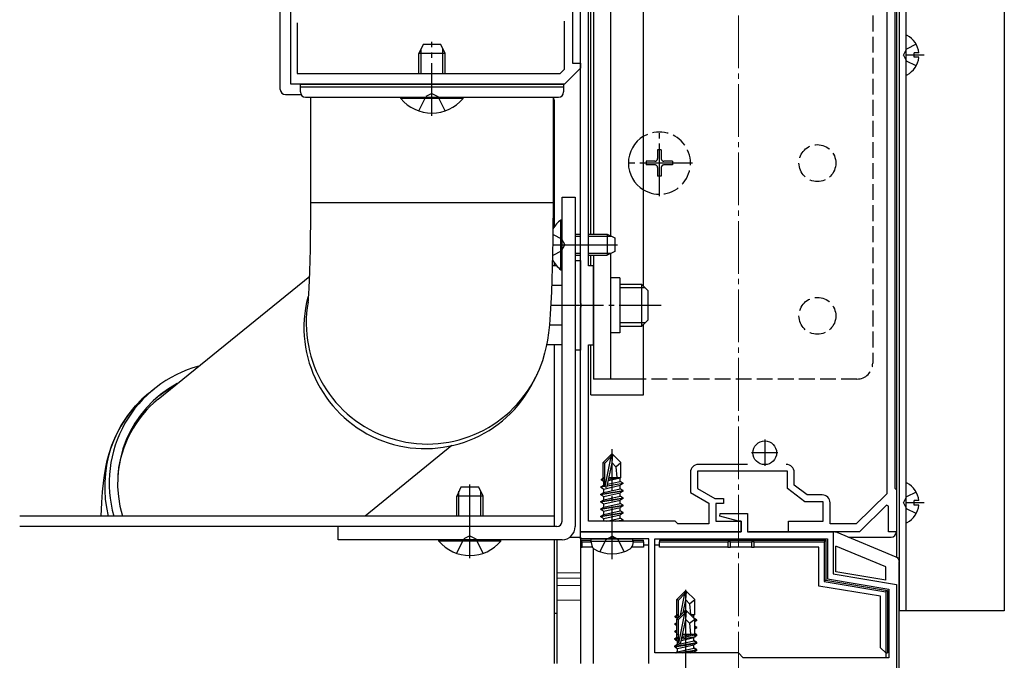
# Model space of a CAD drawing. Extents: x 0 to 2625, y 0 to 3928.
# Drawn here: x 1654 to 1840, y 1173 to 1295 of the extents above; entities that cross this region are included whole.
import ezdxf

# ---------------------------------------------------------------- set-up
doc = ezdxf.new("R2010")
doc.units = 0
doc.linetypes.add('YCENTER_1', pattern=[13, 10, -1, 1, -1])
doc.linetypes.add('YHIDDEN_1', pattern=[4, 3, -1])
for name, color, linetype, lineweight in [('YKK_11', 7, 'CONTINUOUS', 30), ('YKK_12', 2, 'CONTINUOUS', 13), ('YKK_13', 4, 'CONTINUOUS', 30)]:
    doc.layers.add(name, color=color, linetype=linetype, lineweight=lineweight)

msp = doc.modelspace()

# ---------------------------------------------------------------- linework, layer by layer
at = {"layer": 'YKK_11', "linetype": 'ByBlock', "lineweight": -2, "ltscale": 0.5}
for p, q in [((1818.2, 1360.71), (1818.2, 1204.74)), ((1819.7, 1359.21), (1819.7, 1205.81)), ((1760, 1240.97), (1760, 1332.05)), ((1761.5, 1248.01), (1761.5, 1325.01)), ((1705, 1282.51), (1705, 1317.51)), ((1758.5, 1316.01), (1758.5, 1286.51)), ((1706.2, 1294.11), (1706.2, 1284.51)), ((1757, 1285.34), (1757, 1294.45)), ((1756.17, 1284.51), (1757, 1285.34)), ((1760, 1285.51), (1757, 1282.51)), ((1758.5, 1286.51), (1760, 1286.51)), ((1760, 1286.51), (1760, 1285.51)), ((1706.2, 1284.51), (1756.17, 1284.51)), ((1757, 1282.51), (1705, 1282.51)), ((1762.5, 1248.01), (1761.5, 1248.01)), ((1762.5, 1233.01), (1762.5, 1248.01)), ((1760.12, 1240.79), (1760, 1240.97)), ((1760, 1240.05), (1760.12, 1240.24)), ((1760, 1197.51), (1760, 1240.05)), ((1760.12, 1240.24), (1760.12, 1240.79)), ((1761.5, 1199.51), (1761.5, 1233.01)), ((1761.5, 1233.01), (1762.5, 1233.01)), ((1791.71, 1210.31), (1782.4, 1210.31)), ((1780.9, 1208.81), (1780.9, 1204.96)), ((1799.3, 1209.01), (1782.2, 1209.01)), ((1782.2, 1209.01), (1782.2, 1205.71)), ((1799.3, 1205.71), (1799.3, 1209.01)), ((1800.6, 1206.36), (1800.6, 1208.81)), ((1803.04, 1204.51), (1800.6, 1206.36)), ((1780.9, 1204.96), (1784.4, 1202.96)), ((1782.2, 1205.71), (1785.53, 1203.81)), ((1802.6, 1203.21), (1799.3, 1205.71)), ((1805.9, 1204.51), (1803.04, 1204.51)), ((1818.2, 1204.74), (1812.39, 1199.01)), ((1819.7, 1205.81), (1820, 1205.51)), ((1820, 1205.51), (1820, 1197.51)), ((1784.4, 1202.96), (1784.4, 1199.01)), ((1785.53, 1203.81), (1787.2, 1203.81)), ((1787.2, 1202.91), (1785.7, 1202.91)), ((1785.7, 1202.91), (1785.7, 1199.51)), ((1787.2, 1203.81), (1787.2, 1202.91)), ((1806.1, 1203.21), (1802.6, 1203.21)), ((1806.1, 1199.51), (1806.1, 1203.21)), ((1807.4, 1199.01), (1807.4, 1203.01)), ((1818.13, 1202.56), (1813, 1197.51)), ((1818.5, 1202.41), (1818.13, 1202.56)), ((1818.5, 1197.51), (1818.5, 1202.41)), ((1786.47, 1200.49), (1786.54, 1201.01)), ((1786.54, 1201.01), (1791.7, 1201.01)), ((1791.7, 1201.01), (1791.7, 1197.51)), ((1778, 1199.51), (1761.5, 1199.51)), ((1778.5, 1199.01), (1778, 1199.51)), ((1784.4, 1199.01), (1778.5, 1199.01)), ((1785.7, 1199.51), (1790.5, 1199.51)), ((1790, 1199.51), (1786.47, 1200.49)), ((1790.5, 1199.51), (1790, 1199.51)), ((1790.5, 1199.51), (1790.5, 1197.51)), ((1790.5, 1197.51), (1790.5, 1199.51)), ((1799.5, 1197.51), (1799.5, 1199.51)), ((1799.5, 1199.51), (1806.1, 1199.51)), ((1812.39, 1199.01), (1807.4, 1199.01)), ((1790.5, 1197.51), (1760, 1197.51)), ((1760, 1196.21), (1760, 1197.51)), ((1760, 1197.51), (1790.5, 1197.51)), ((1791.7, 1197.51), (1808, 1197.51)), ((1813, 1197.51), (1799.5, 1197.51)), ((1808, 1197.51), (1808, 1189.51)), ((1820, 1197.51), (1818.5, 1197.51)), ((1765.54, 1196.21), (1760, 1196.21)), ((1765.73, 1196.33), (1765.54, 1196.21)), ((1766.27, 1196.33), (1765.73, 1196.33)), ((1766.46, 1196.21), (1766.27, 1196.33)), ((1773, 1196.21), (1766.46, 1196.21)), ((1773, 1172.51), (1773, 1196.21)), ((1774.1, 1196.21), (1806.9, 1196.21)), ((1774.1, 1174.51), (1774.1, 1196.21)), ((1806.9, 1196.21), (1806.9, 1188.58)), ((1808, 1189.51), (1820, 1187.51)), ((1806.9, 1188.58), (1818.6, 1186.63)), ((1820, 1187.51), (1820, 1147.51)), ((1818.6, 1186.63), (1818.6, 1173.61)), ((1790, 1174.51), (1774.1, 1174.51)), ((1790.9, 1173.61), (1790, 1174.51)), ((1818.6, 1173.61), (1790.9, 1173.61))]:
    msp.add_line(p, q, dxfattribs=at)
at = {"layer": 'YKK_11', "ltscale": 0.5}
for p, q in [((1795, 1215.01), (1795, 1210.01)), ((1797.5, 1212.51), (1792.5, 1212.51))]:
    msp.add_line(p, q, dxfattribs=at)
at = {"layer": 'YKK_11', "linetype": 'ByBlock', "lineweight": -2, "ltscale": 0.5}
for centre, start, end in [((1782.4, 1208.81), 90, 180), ((1799.1, 1208.81), 0, 90), ((1805.9, 1203.01), 0, 90)]:
    msp.add_arc(centre, 1.5, start, end, dxfattribs=at)
at = {"layer": 'YKK_12', "linetype": 'YCENTER_1'}
msp.add_line((1790, 1399.51), (1790, 1118.51), dxfattribs=at)
at = {"layer": 'YKK_12'}
for p, q in [((1820, 1389.51), (1820, 1192.71)), ((1672.5, 1200.51), (1653.5, 1200.51)), ((1760, 1189.71), (1755.5, 1189.71)), ((1760, 1188.71), (1755.5, 1188.71)), ((1760, 1187.31), (1755.5, 1187.31)), ((1760, 1184.51), (1755.5, 1184.51))]:
    msp.add_line(p, q, dxfattribs=at)
at = {"layer": 'YKK_13'}
for p, q in [((1820, 1391.51), (1820, 1192.71)), ((1820.5, 1390.51), (1820.5, 1182.51)), ((1821.8, 1390.51), (1821.8, 1182.51)), ((1840.5, 1390.51), (1840.5, 1182.51)), ((1820, 1368.51), (1820, 1197.51)), ((1762.5, 1346.51), (1762.5, 1254.01)), ((1765.7, 1330.01), (1765.7, 1253.71)), ((1772, 1244.11), (1772, 1330.01)), ((1762, 1254.01), (1762, 1325.01)), ((1703, 1281.51), (1703, 1317.51)), ((1821.8, 1291.61), (1821.8, 1284.42)), ((1730.1, 1290.01), (1729.3, 1288.31)), ((1729.73, 1284.51), (1729.73, 1289.23)), ((1733.5, 1290.01), (1730.1, 1290.01)), ((1734.3, 1288.31), (1733.5, 1290.01)), ((1733.87, 1284.51), (1733.87, 1289.23)), ((1823.4, 1287.59), (1823.4, 1288.44)), ((1824.28, 1288.44), (1823.4, 1288.44)), ((1729.3, 1284.51), (1729.3, 1288.31)), ((1734.3, 1288.31), (1729.3, 1288.31)), ((1734.3, 1284.51), (1734.3, 1288.31)), ((1824.28, 1287.59), (1823.4, 1287.59)), ((1706.8, 1281.01), (1706.8, 1282.51)), ((1706.8, 1282.51), (1756.8, 1282.51)), ((1706.8, 1282.01), (1756.8, 1282.01)), ((1756.8, 1282.51), (1756.8, 1281.01)), ((1704, 1280.51), (1706.93, 1280.51)), ((1707.8, 1280.01), (1731.8, 1280.01)), ((1708.8, 1260.01), (1708.8, 1280.01)), ((1725.9, 1280.01), (1737.7, 1280.01)), ((1725.9, 1279.76), (1725.9, 1280.01)), ((1737.7, 1279.76), (1725.9, 1279.76)), ((1731.8, 1280.01), (1755.8, 1280.01)), ((1737.7, 1279.76), (1737.7, 1280.01)), ((1754.8, 1280.01), (1754.8, 1260.01)), ((1755, 1279.51), (1755, 1255.36)), ((1756.5, 1199.51), (1756.5, 1261.01)), ((1756.5, 1261.01), (1759, 1261.01)), ((1759, 1261.01), (1759, 1198.51)), ((1708.78, 1256.03), (1708.8, 1258.58)), ((1708.8, 1260.01), (1754.8, 1260.01)), ((1708.8, 1258.58), (1708.8, 1260.01)), ((1754.8, 1258.53), (1754.78, 1255.74)), ((1754.8, 1260.01), (1754.8, 1258.53)), ((1756.27, 1256.76), (1756.5, 1256.76)), ((1756.27, 1247.26), (1756.27, 1256.76)), ((1756.5, 1247.26), (1756.5, 1256.76)), ((1708.76, 1253.55), (1708.78, 1256.03)), ((1754.78, 1255.74), (1754.75, 1253)), ((1708.72, 1251.19), (1708.76, 1253.55)), ((1754.75, 1253), (1754.71, 1250.33)), ((1754.8, 1253.96), (1756.41, 1253.16)), ((1756.41, 1253.16), (1757.02, 1252.01)), ((1759, 1254.01), (1760, 1254.01)), ((1759, 1253.63), (1760, 1253.63)), ((1761.5, 1254.01), (1765.1, 1254.01)), ((1761.5, 1253.63), (1765.86, 1253.63)), ((1765.1, 1254.01), (1765.1, 1250.01)), ((1765.1, 1254.01), (1766.5, 1253.31)), ((1766.5, 1253.31), (1766.5, 1250.71)), ((1708.67, 1249), (1708.72, 1251.19)), ((1754.8, 1252.01), (1767.05, 1252.01)), ((1756.41, 1250.87), (1757.02, 1252.01)), ((1754.71, 1250.33), (1754.66, 1247.77)), ((1754.79, 1250.06), (1756.41, 1250.87)), ((1759, 1250.39), (1760, 1250.39)), ((1759, 1250.01), (1760, 1250.01)), ((1761.5, 1250.39), (1765.86, 1250.39)), ((1761.5, 1250.01), (1765.1, 1250.01)), ((1762, 1248.01), (1762, 1250.01)), ((1762.5, 1250.01), (1762.5, 1226.51)), ((1766.5, 1250.71), (1765.1, 1250.01)), ((1765.7, 1250.31), (1765.7, 1226.51)), ((1708.62, 1247), (1708.67, 1249)), ((1754.66, 1247.77), (1754.59, 1245.34)), ((1755.49, 1248.02), (1754.66, 1248.02)), ((1755, 1248.66), (1755, 1248.02)), ((1759, 1249.01), (1760, 1249.01)), ((1760, 1249.01), (1760, 1232.01)), ((1679.81, 1222.7), (1708.58, 1246.04)), ((1708.55, 1245.26), (1708.62, 1247)), ((1756.27, 1247.26), (1756.5, 1247.26)), ((1767.5, 1245.71), (1765.7, 1245.71)), ((1767.5, 1245.71), (1767.5, 1235.31)), ((1708.43, 1242.66), (1708.49, 1243.8)), ((1708.49, 1243.8), (1708.55, 1245.26)), ((1754.59, 1245.34), (1754.5, 1243.05)), ((1756.5, 1244.26), (1754.55, 1244.26)), ((1767.5, 1244.51), (1771.6, 1244.51)), ((1772.25, 1243.86), (1767.5, 1243.86)), ((1771.6, 1244.51), (1771.6, 1236.51)), ((1772.8, 1243.31), (1771.6, 1244.51)), ((1708.33, 1241.35), (1708.37, 1241.85)), ((1708.37, 1241.85), (1708.43, 1242.66)), ((1754.5, 1243.05), (1754.4, 1240.9)), ((1772.8, 1243.31), (1772.8, 1237.71)), ((1708.31, 1241.12), (1708.33, 1241.35)), ((1708.31, 1241.13), (1708.31, 1241.12)), ((1754.4, 1240.9), (1754.28, 1238.86)), ((1754.28, 1238.86), (1754.11, 1236.79)), ((1754.11, 1236.79), (1753.94, 1235.31)), ((1756.5, 1236.76), (1754.1, 1236.76)), ((1772.25, 1237.16), (1767.5, 1237.16)), ((1771.6, 1236.51), (1767.5, 1236.51)), ((1772.8, 1237.71), (1771.6, 1236.51)), ((1772, 1223.51), (1772, 1236.91)), ((1753.94, 1235.31), (1753.73, 1233.89)), ((1767.5, 1235.31), (1765.7, 1235.31)), ((1753.51, 1232.71), (1753.2, 1231.41)), ((1753.73, 1233.89), (1753.51, 1232.71)), ((1756.5, 1233.01), (1753.56, 1233.01)), ((1755, 1233.01), (1755, 1198.51)), ((1762, 1223.51), (1762, 1233.01)), ((1753.2, 1231.41), (1752.77, 1229.96)), ((1760, 1232.01), (1759, 1232.01)), ((1752.77, 1229.96), (1752.17, 1228.35)), ((1751.53, 1226.94), (1751.1, 1226.07)), ((1752.17, 1228.35), (1751.53, 1226.94)), ((1751.53, 1226.94), (1751.72, 1227.34)), ((1751.72, 1227.34), (1751.73, 1227.35)), ((1772, 1226.51), (1762.5, 1226.51)), ((1675.52, 1221.44), (1677.25, 1223.16)), ((1677.25, 1223.16), (1678.12, 1223.9)), ((1678.12, 1223.9), (1677.96, 1223.77)), ((1678.12, 1223.9), (1678.98, 1224.6)), ((1762, 1223.51), (1772, 1223.51)), ((1674.02, 1219.59), (1675.52, 1221.44)), ((1672.76, 1217.67), (1674.02, 1219.59)), ((1671.74, 1215.75), (1672.76, 1217.67)), ((1670.99, 1213.97), (1671.74, 1215.75)), ((1670.47, 1212.4), (1670.99, 1213.97)), ((1735.6, 1213.87), (1719.13, 1200.51)), ((1670.1, 1211.03), (1670.47, 1212.4)), ((1765.85, 1212.21), (1764.3, 1210.66)), ((1764.6, 1210.54), (1765.85, 1211.79)), ((1764.67, 1206.09), (1765.85, 1211.79)), ((1766.15, 1212.21), (1765.85, 1212.21)), ((1765.85, 1211.79), (1765.85, 1212.21)), ((1766, 1210.59), (1766, 1212.21)), ((1766, 1210.59), (1766.15, 1212.21)), ((1766.15, 1212.21), (1767.7, 1210.66)), ((1669.83, 1209.78), (1670.1, 1211.03)), ((1764.3, 1207.69), (1764.3, 1210.66)), ((1764.3, 1210.66), (1764.6, 1210.54)), ((1764.6, 1206.26), (1764.6, 1210.54)), ((1765.09, 1206.2), (1766, 1210.59)), ((1766, 1210.59), (1766.74, 1209.86)), ((1766.74, 1209.86), (1767.7, 1210.66)), ((1767.7, 1207.81), (1767.7, 1210.66)), ((1669.46, 1207.32), (1669.64, 1208.65)), ((1669.64, 1208.65), (1669.83, 1209.78)), ((1766.74, 1209.86), (1766.9, 1207.81)), ((1669.25, 1205.11), (1669.46, 1207.32)), ((1739, 1192.51), (1739, 1206.51)), ((1763.9, 1206.06), (1764.45, 1206.38)), ((1763.9, 1206.06), (1764.61, 1206.18)), ((1764, 1207.52), (1764.3, 1207.69)), ((1764, 1207.52), (1764.6, 1207.64)), ((1764, 1207.3), (1764, 1207.52)), ((1764, 1207.3), (1764.6, 1207.4)), ((1764, 1207.3), (1764.45, 1207.04)), ((1764.3, 1207.81), (1764.6, 1207.81)), ((1764.45, 1207.04), (1764.6, 1207.08)), ((1764.45, 1206.38), (1764.45, 1207.04)), ((1764.45, 1206.38), (1764.6, 1206.41)), ((1764.45, 1205.64), (1767.55, 1206.34)), ((1768.1, 1206.66), (1765.07, 1206.16)), ((1765.1, 1206.26), (1768.1, 1206.76)), ((1765.16, 1206.54), (1767.55, 1207.08)), ((1765.3, 1207.24), (1767.55, 1207.74)), ((1765.37, 1207.53), (1767.08, 1207.81)), ((1765.42, 1207.79), (1765.5, 1207.81)), ((1765.42, 1207.81), (1767.7, 1207.81)), ((1767.7, 1207.81), (1767.55, 1207.74)), ((1767.55, 1207.08), (1767.55, 1207.74)), ((1768.1, 1206.76), (1767.55, 1207.08)), ((1768.1, 1206.66), (1767.55, 1206.34)), ((1767.55, 1205.68), (1767.55, 1206.34)), ((1768.1, 1206.66), (1768.1, 1206.76)), ((1821.8, 1206.61), (1821.8, 1199.42)), ((1669.11, 1203.09), (1669.25, 1205.11)), ((1737.3, 1206.01), (1736.5, 1204.31)), ((1736.5, 1200.51), (1736.5, 1204.31)), ((1741.5, 1204.31), (1736.5, 1204.31)), ((1736.93, 1200.51), (1736.93, 1205.23)), ((1740.7, 1206.01), (1737.3, 1206.01)), ((1741.5, 1204.31), (1740.7, 1206.01)), ((1741.07, 1200.51), (1741.07, 1205.23)), ((1741.5, 1200.51), (1741.5, 1204.31)), ((1764.67, 1206.09), (1763.9, 1205.96)), ((1763.9, 1205.96), (1763.9, 1206.06)), ((1763.9, 1205.96), (1764.45, 1205.64)), ((1763.9, 1204.66), (1768.1, 1205.36)), ((1768.1, 1205.26), (1763.9, 1204.56)), ((1763.9, 1204.66), (1764.45, 1204.98)), ((1763.9, 1204.56), (1763.9, 1204.66)), ((1763.9, 1204.56), (1764.45, 1204.24)), ((1764.45, 1204.98), (1767.55, 1205.68)), ((1764.45, 1204.98), (1764.45, 1205.64)), ((1764.45, 1204.24), (1767.55, 1204.94)), ((1768.1, 1205.36), (1767.55, 1205.68)), ((1768.1, 1205.26), (1767.55, 1204.94)), ((1767.55, 1204.28), (1767.55, 1204.94)), ((1768.1, 1205.26), (1768.1, 1205.36)), ((1668.97, 1200.51), (1669.11, 1203.09)), ((1763.9, 1203.26), (1768.1, 1203.96)), ((1768.1, 1203.86), (1763.9, 1203.16)), ((1763.9, 1203.26), (1764.45, 1203.58)), ((1763.9, 1203.16), (1763.9, 1203.26)), ((1763.9, 1203.16), (1764.45, 1202.84)), ((1763.9, 1201.86), (1768.1, 1202.56)), ((1768.1, 1202.46), (1763.9, 1201.76)), ((1764.45, 1203.58), (1767.55, 1204.28)), ((1764.45, 1203.58), (1764.45, 1204.24)), ((1764.45, 1202.84), (1767.55, 1203.54)), ((1764.45, 1202.18), (1767.55, 1202.88)), ((1764.45, 1202.18), (1764.45, 1202.84)), ((1768.1, 1203.96), (1767.55, 1204.28)), ((1768.1, 1203.86), (1767.55, 1203.54)), ((1767.55, 1202.88), (1767.55, 1203.54)), ((1768.1, 1202.56), (1767.55, 1202.88)), ((1768.1, 1202.46), (1767.55, 1202.14)), ((1768.1, 1203.86), (1768.1, 1203.96)), ((1768.1, 1202.46), (1768.1, 1202.56)), ((1823.4, 1202.59), (1823.4, 1203.44)), ((1824.28, 1203.44), (1823.4, 1203.44)), ((1824.28, 1202.59), (1823.4, 1202.59)), ((1763.9, 1201.86), (1764.45, 1202.18)), ((1763.9, 1201.76), (1763.9, 1201.86)), ((1763.9, 1201.76), (1764.45, 1201.44)), ((1763.9, 1200.46), (1768.1, 1201.16)), ((1768.1, 1201.06), (1763.9, 1200.36)), ((1763.9, 1200.46), (1764.45, 1200.78)), ((1764.45, 1201.44), (1767.55, 1202.14)), ((1764.45, 1200.78), (1767.55, 1201.48)), ((1764.45, 1200.78), (1764.45, 1201.44)), ((1764.45, 1200.04), (1767.55, 1200.74)), ((1767.55, 1201.48), (1767.55, 1202.14)), ((1768.1, 1201.16), (1767.55, 1201.48)), ((1768.1, 1201.06), (1767.55, 1200.74)), ((1767.55, 1200.08), (1767.55, 1200.74)), ((1768.1, 1201.06), (1768.1, 1201.16)), ((1755, 1200.51), (1653.5, 1200.51)), ((1755, 1200.51), (1755, 1198.51)), ((1763.9, 1200.36), (1763.9, 1200.46)), ((1763.9, 1200.36), (1764.45, 1200.04)), ((1764.45, 1199.51), (1764.45, 1200.04)), ((1765.04, 1199.51), (1767.55, 1200.08)), ((1766.6, 1199.51), (1768.1, 1199.76)), ((1768.1, 1199.66), (1767.2, 1199.51)), ((1768.1, 1199.76), (1767.55, 1200.08)), ((1768.1, 1199.66), (1767.84, 1199.51)), ((1768.1, 1199.66), (1768.1, 1199.76)), ((1755, 1198.51), (1653.5, 1198.51)), ((1755.5, 1198.51), (1714, 1198.51)), ((1714, 1196.01), (1714, 1198.51)), ((1790.2, 1197.51), (1761, 1197.51)), ((1808.3, 1197.51), (1792, 1197.51)), ((1808.68, 1197.43), (1819.89, 1192.77)), ((1756.5, 1196.01), (1714, 1196.01)), ((1733.1, 1196.01), (1744.9, 1196.01)), ((1733.1, 1195.76), (1733.1, 1196.01)), ((1744.9, 1195.76), (1733.1, 1195.76)), ((1736.5, 1193.43), (1737.86, 1196.15)), ((1739, 1196.75), (1737.86, 1196.15)), ((1739, 1196.75), (1740.14, 1196.15)), ((1741.5, 1193.43), (1740.14, 1196.15)), ((1744.9, 1195.76), (1744.9, 1196.01)), ((1755, 1196.01), (1755, 1172.51)), ((1755.5, 1196.01), (1755.5, 1172.51)), ((1758, 1196.51), (1760, 1196.51)), ((1760, 1196.51), (1760, 1195.91)), ((1760, 1195.91), (1760.3, 1195.61)), ((1760, 1195.91), (1760, 1194.61)), ((1760, 1195.91), (1762.04, 1195.91)), ((1760.3, 1194.61), (1760.3, 1195.61)), ((1760.3, 1195.61), (1762.02, 1195.61)), ((1762, 1195.71), (1762.09, 1196.21)), ((1762, 1195.71), (1762.14, 1194.91)), ((1762, 1195.71), (1770, 1195.71)), ((1762.09, 1196.21), (1769.91, 1196.21)), ((1770, 1195.71), (1769.86, 1194.91)), ((1770, 1195.71), (1769.91, 1196.21)), ((1769.96, 1195.91), (1772, 1195.91)), ((1769.98, 1195.61), (1772, 1195.61)), ((1772, 1195.61), (1772, 1195.91)), ((1772, 1195.61), (1772, 1194.61)), ((1772, 1195.01), (1773, 1195.01)), ((1774.1, 1195.01), (1775, 1195.01)), ((1775, 1195.91), (1775, 1195.61)), ((1775, 1195.91), (1806.6, 1195.91)), ((1775, 1195.61), (1788, 1195.61)), ((1775, 1194.61), (1775, 1195.61)), ((1788.5, 1195.61), (1788, 1195.61)), ((1788, 1195.61), (1788, 1194.61)), ((1788.5, 1194.61), (1788.5, 1195.61)), ((1788.5, 1195.61), (1792.5, 1195.61)), ((1792.5, 1195.61), (1792.5, 1194.61)), ((1793, 1195.61), (1792.5, 1195.61)), ((1793, 1194.61), (1793, 1195.61)), ((1793, 1195.61), (1806.3, 1195.61)), ((1806.6, 1195.91), (1806.3, 1195.61)), ((1806.3, 1195.61), (1806.3, 1188.07)), ((1806.6, 1195.91), (1806.6, 1188.32)), ((1810.9, 1196.51), (1819, 1196.51)), ((1760, 1194.61), (1760.3, 1194.61)), ((1760, 1194.61), (1760, 1172.51)), ((1762.25, 1194.61), (1760.3, 1194.61)), ((1762.5, 1172.51), (1762.5, 1194.34)), ((1772, 1194.61), (1769.75, 1194.61)), ((1788, 1194.61), (1775, 1194.61)), ((1788, 1194.61), (1788.5, 1194.61)), ((1792.5, 1194.61), (1788.5, 1194.61)), ((1792.5, 1194.61), (1793, 1194.61)), ((1805.3, 1194.61), (1793, 1194.61)), ((1805.3, 1187.22), (1805.3, 1194.61)), ((1808.5, 1189.93), (1808.5, 1194.8)), ((1818, 1190.84), (1808.5, 1194.8)), ((1820.5, 1192.51), (1820.25, 1192.51)), ((1820.5, 1147.51), (1820.5, 1191.85)), ((1818, 1188.35), (1808.5, 1189.93)), ((1818, 1188.35), (1818, 1190.84)), ((1806.6, 1188.32), (1806.3, 1188.07)), ((1806.3, 1188.07), (1818, 1186.12)), ((1806.6, 1188.32), (1818.3, 1186.37)), ((1779.85, 1186.21), (1778.3, 1184.66)), ((1778.6, 1184.53), (1779.85, 1185.78)), ((1778.99, 1181.65), (1779.85, 1185.78)), ((1780.15, 1186.21), (1779.85, 1186.21)), ((1779.85, 1185.78), (1779.85, 1186.21)), ((1780, 1184.59), (1780, 1186.21)), ((1780, 1184.59), (1780.15, 1186.21)), ((1780.15, 1186.21), (1781.7, 1184.66)), ((1817, 1185.27), (1805.3, 1187.22)), ((1818.3, 1186.37), (1818, 1186.12)), ((1818, 1186.12), (1818, 1174.51)), ((1818.3, 1186.37), (1818.3, 1174.51)), ((1778.3, 1181.69), (1778.3, 1184.66)), ((1778.3, 1184.66), (1778.6, 1184.53)), ((1778.6, 1181.26), (1778.6, 1184.53)), ((1779.5, 1182.16), (1780, 1184.59)), ((1780, 1184.59), (1780.74, 1183.86)), ((1780.74, 1183.86), (1781.7, 1184.66)), ((1780.74, 1183.86), (1780.9, 1181.81)), ((1781.7, 1181.81), (1781.7, 1184.66)), ((1817, 1175.51), (1817, 1185.27)), ((1755.5, 1182.01), (1755, 1182.01)), ((1779.85, 1182.51), (1778.3, 1180.96)), ((1778.6, 1180.84), (1779.85, 1182.09)), ((1778.67, 1176.39), (1779.85, 1182.09)), ((1780.15, 1182.51), (1779.85, 1182.51)), ((1779.85, 1182.09), (1779.85, 1182.51)), ((1780, 1180.89), (1780, 1182.51)), ((1780, 1180.89), (1780.15, 1182.51)), ((1780.15, 1182.51), (1781.7, 1180.96)), ((1840.5, 1182.51), (1820.5, 1182.51)), ((1777.9, 1180.06), (1778.3, 1180.29)), ((1777.9, 1180.06), (1778.3, 1180.13)), ((1777.9, 1179.96), (1777.9, 1180.06)), ((1778.3, 1180.03), (1777.9, 1179.96)), ((1778, 1181.52), (1778.3, 1181.69)), ((1778, 1181.52), (1778.6, 1181.63)), ((1778, 1181.3), (1778, 1181.52)), ((1778, 1181.3), (1778.6, 1181.4)), ((1778, 1181.3), (1778.41, 1181.07)), ((1778.3, 1181.81), (1778.6, 1181.81)), ((1778.3, 1177.39), (1778.3, 1180.96)), ((1778.3, 1180.96), (1778.6, 1180.84)), ((1778.6, 1176.56), (1778.6, 1180.84)), ((1779.09, 1176.5), (1780, 1180.89)), ((1780, 1180.89), (1780.74, 1180.16)), ((1780.74, 1180.16), (1781.7, 1180.96)), ((1780.74, 1180.16), (1780.9, 1178.11)), ((1780.85, 1181.81), (1781.7, 1181.81)), ((1780.88, 1181.78), (1781.08, 1181.81)), ((1781.04, 1181.63), (1781.55, 1181.74)), ((1781.7, 1181.81), (1781.55, 1181.74)), ((1781.55, 1181.11), (1781.55, 1181.74)), ((1782.1, 1180.76), (1781.63, 1181.03)), ((1781.7, 1177.76), (1781.7, 1180.96)), ((1781.7, 1180.69), (1782.1, 1180.76)), ((1782.1, 1180.66), (1781.7, 1180.59)), ((1782.1, 1180.66), (1781.7, 1180.43)), ((1782.1, 1180.66), (1782.1, 1180.76)), ((1777.9, 1179.96), (1778.3, 1179.73)), ((1777.9, 1178.66), (1778.3, 1178.89)), ((1777.9, 1178.66), (1778.3, 1178.73)), ((1777.9, 1178.56), (1777.9, 1178.66)), ((1778.3, 1178.63), (1777.9, 1178.56)), ((1777.9, 1178.56), (1778.3, 1178.33)), ((1778.3, 1178.11), (1778.6, 1178.11)), ((1779.33, 1177.68), (1781.25, 1178.11)), ((1779.42, 1178.11), (1781.7, 1178.11)), ((1782.1, 1179.36), (1781.7, 1179.59)), ((1781.7, 1179.29), (1782.1, 1179.36)), ((1782.1, 1179.26), (1781.7, 1179.19)), ((1782.1, 1179.26), (1781.7, 1179.03)), ((1782.1, 1177.96), (1781.7, 1178.19)), ((1782.1, 1179.26), (1782.1, 1179.36)), ((1777.9, 1177.26), (1778.3, 1177.49)), ((1777.9, 1177.26), (1778.14, 1177.3)), ((1777.9, 1177.16), (1777.9, 1177.26)), ((1778, 1177.18), (1777.9, 1177.16)), ((1777.9, 1177.16), (1778, 1177.1)), ((1782.1, 1176.46), (1777.9, 1175.76)), ((1777.9, 1175.66), (1782.1, 1176.36)), ((1778, 1177.22), (1778.45, 1177.48)), ((1778, 1177.22), (1778.3, 1177.39)), ((1778, 1177.22), (1778.6, 1177.34)), ((1778, 1177), (1778, 1177.22)), ((1778, 1177), (1778.6, 1177.1)), ((1778, 1177), (1778.45, 1176.74)), ((1778.45, 1177.48), (1778.6, 1177.51)), ((1781.55, 1176.78), (1778.45, 1176.08)), ((1778.45, 1176.74), (1778.6, 1176.78)), ((1778.45, 1176.18), (1778.45, 1176.74)), ((1778.45, 1176.08), (1778.45, 1176.74)), ((1779.17, 1176.91), (1781.55, 1177.44)), ((1779.24, 1177.21), (1781.9, 1177.65)), ((1779.29, 1177.47), (1781.7, 1177.94)), ((1781.9, 1177.65), (1781.55, 1177.44)), ((1781.55, 1176.88), (1781.55, 1177.44)), ((1781.55, 1176.78), (1781.55, 1177.44)), ((1782.1, 1176.56), (1781.55, 1176.88)), ((1782.1, 1176.46), (1781.55, 1176.78)), ((1782.1, 1176.36), (1781.55, 1176.04)), ((1781.7, 1177.89), (1782.1, 1177.96)), ((1782.1, 1177.86), (1781.7, 1177.79)), ((1781.9, 1177.65), (1781.7, 1177.76)), ((1782.1, 1177.86), (1781.82, 1177.69)), ((1781.97, 1176.54), (1782.1, 1176.56)), ((1782.1, 1177.86), (1782.1, 1177.96)), ((1782.1, 1176.46), (1782.1, 1176.56)), ((1782.1, 1176.36), (1782.1, 1176.46)), ((1777.9, 1175.86), (1778.45, 1176.18)), ((1777.9, 1175.76), (1778.45, 1176.08)), ((1777.9, 1175.86), (1778.14, 1175.9)), ((1777.9, 1175.76), (1777.9, 1175.86)), ((1777.9, 1175.66), (1777.9, 1175.76)), ((1777.9, 1175.66), (1778.45, 1175.34)), ((1777.99, 1174.51), (1778.45, 1174.78)), ((1778.16, 1174.51), (1778.45, 1174.68)), ((1778.45, 1175.34), (1781.55, 1176.04)), ((1781.55, 1175.38), (1778.45, 1174.68)), ((1778.45, 1174.78), (1778.45, 1175.34)), ((1778.45, 1174.68), (1778.45, 1175.34)), ((1782.1, 1175.06), (1778.8, 1174.51)), ((1779.4, 1174.51), (1782.1, 1174.96)), ((1780.96, 1174.51), (1781.55, 1174.64)), ((1781.55, 1175.48), (1781.55, 1176.04)), ((1781.55, 1175.38), (1781.55, 1176.04)), ((1782.1, 1175.16), (1781.55, 1175.48)), ((1782.1, 1175.06), (1781.55, 1175.38)), ((1782.1, 1174.96), (1781.55, 1174.64)), ((1781.55, 1174.51), (1781.55, 1174.64)), ((1781.55, 1174.51), (1781.55, 1174.64)), ((1781.97, 1175.14), (1782.1, 1175.16)), ((1782.1, 1175.06), (1782.1, 1175.16)), ((1782.1, 1174.96), (1782.1, 1175.06)), ((1818, 1174.51), (1817, 1175.51)), ((1818, 1174.51), (1818.3, 1174.51)), ((1818, 1174.51), (1818, 1173.61))]:
    msp.add_line(p, q, dxfattribs=at)
at = {"layer": 'YKK_13', "linetype": 'YHIDDEN_1'}
for p, q in [((1815.5, 1343.51), (1815.5, 1229.51)), ((1821.34, 1288.01), (1821.95, 1289.16)), ((1823.77, 1290.06), (1821.95, 1289.16)), ((1821.34, 1288.01), (1821.95, 1286.87)), ((1823.77, 1285.96), (1821.95, 1286.87)), ((1729.3, 1277.43), (1730.65, 1280.15)), ((1731.8, 1280.75), (1730.65, 1280.15)), ((1731.8, 1280.75), (1732.94, 1280.15)), ((1734.3, 1277.43), (1732.94, 1280.15)), ((1775.35, 1270.01), (1774.65, 1270.01)), ((1774.65, 1270.01), (1774.65, 1268.36)), ((1775.35, 1270.01), (1775.35, 1268.36)), ((1772.5, 1267.86), (1772.5, 1267.16)), ((1774.15, 1267.86), (1772.5, 1267.86)), ((1777.5, 1267.86), (1775.85, 1267.86)), ((1777.5, 1267.86), (1777.5, 1267.16)), ((1774.15, 1267.16), (1772.5, 1267.16)), ((1774.65, 1266.66), (1774.65, 1265.01)), ((1775.35, 1266.66), (1775.35, 1265.01)), ((1777.5, 1267.16), (1775.85, 1267.16)), ((1775.35, 1265.01), (1774.65, 1265.01)), ((1812.5, 1226.51), (1772, 1226.51)), ((1823.77, 1205.06), (1821.95, 1204.16)), ((1821.34, 1203.01), (1821.95, 1204.16)), ((1821.34, 1203.01), (1821.95, 1201.87)), ((1823.77, 1200.96), (1821.95, 1201.87)), ((1763.7, 1193.73), (1764.86, 1196.05)), ((1764.86, 1196.05), (1766, 1196.66)), ((1767.14, 1196.05), (1766, 1196.66)), ((1768.3, 1193.73), (1767.14, 1196.05))]:
    msp.add_line(p, q, dxfattribs=at)
at = {"layer": 'YKK_13', "linetype": 'YCENTER_1'}
for p, q in [((1731.8, 1276.51), (1731.8, 1290.51)), ((1825.3, 1288.01), (1821.8, 1288.01)), ((1775, 1261.21), (1775, 1273.81)), ((1781.3, 1267.51), (1768.7, 1267.51)), ((1754.38, 1240.51), (1775.3, 1240.51)), ((1766, 1192.31), (1766, 1213.21)), ((1825.3, 1203.01), (1821.8, 1203.01)), ((1780, 1174.51), (1780, 1187.21)), ((1780, 1153.61), (1780, 1183.51))]:
    msp.add_line(p, q, dxfattribs=at)
at = {"layer": 'YKK_13', "linetype": 'YHIDDEN_1'}
for centre in [(1805, 1267.51), (1805, 1238.51)]:
    msp.add_circle(centre, 3.5, dxfattribs=at)
at = {"layer": 'YKK_13'}
msp.add_circle((1795, 1212.51), 2.25, dxfattribs=at)
for centre, radius, start, end in [((1821.95, 1291.61), 0.154, 62.719, 180), ((1820.1, 1288.01), 4.2, 5.8077, 62.719), ((1820.1, 1288.01), 4.2, 297.281, 354.1923), ((1821.95, 1284.42), 0.154, 180, 297.281), ((1704, 1281.51), 1, 180, 270), ((1707.8, 1281.01), 1, 180, 270), ((1755.8, 1281.01), 1, 270, 0), ((1731.8, 1284.71), 7.7, 219.9831, 320.0169), ((1754, 1279.51), 1, 0, 30), ((1775, 1267.51), 5.9, 120.5623, 239.4377), ((1760.1, 1252.01), 6.1, 128.8593, 150.3541), ((1760.1, 1252.01), 6.1, 207.4635, 231.1407), ((1730.5, 1236.32), 23.01, 165.3487, 333.5583), ((1730.93, 1237.19), 23.01, 170.131, 333.5581), ((1693.44, 1206.77), 22.95, 104.9683, 195.8292), ((1693.49, 1206.75), 21.4, 118.0363, 196.9444), ((1692.57, 1206.09), 21.34, 117.9393, 127.5635), ((1692.59, 1206.07), 22.96, 129.5965, 194.0161), ((1693.01, 1206.43), 20.95, 129.057, 174.7227), ((1764.85, 1206.26), 0.248, 180, 347.191), ((1821.95, 1206.61), 0.154, 62.719, 180), ((1820.1, 1203.01), 4.2, 5.8077, 62.719), ((1820.1, 1203.01), 4.2, 297.281, 354.1923), ((1755.5, 1199.51), 1, 270, 0), ((1821.95, 1199.42), 0.154, 180, 297.281), ((1756.5, 1198.51), 2.5, 270, 0), ((1819, 1197.51), 1, 270, 0), ((1739, 1200.71), 7.7, 219.9831, 320.0169), ((1763.03, 1195.06), 0.9, 190, 237.9441), ((1766, 1199.81), 6.5, 237.9441, 302.0559), ((1768.97, 1195.06), 0.9, 302.0559, 350), ((1778.85, 1176.56), 0.248, 180, 347.191)]:
    msp.add_arc(centre, radius, start, end, dxfattribs=at)
at = {"layer": 'YKK_13', "linetype": 'YHIDDEN_1'}
for centre, radius, start, end in [((1775, 1267.51), 5.9, 239.4377, 120.5623), ((1774.15, 1268.36), 0.5, 270, 0), ((1775.85, 1268.36), 0.5, 180, 270), ((1774.15, 1266.66), 0.5, 0, 90), ((1775.85, 1266.66), 0.5, 90, 180), ((1812.5, 1229.51), 3, 270, 0)]:
    msp.add_arc(centre, radius, start, end, dxfattribs=at)
at = {"layer": 'YKK_13', "extrusion": (0, 0, -1)}
for centre, major_axis, ratio, start_param, end_param in [((1808.3, 1196.51), (0.196, 0.982), 0.99806, 6.086163, 6.480208), ((1819.5, 1191.84), (0.834, 0.556), 0.997309, 5.696426, 6.869945)]:
    msp.add_ellipse(centre, major_axis=major_axis, ratio=ratio, start_param=start_param, end_param=end_param, dxfattribs=at)

doc.saveas('drawing.dxf')
